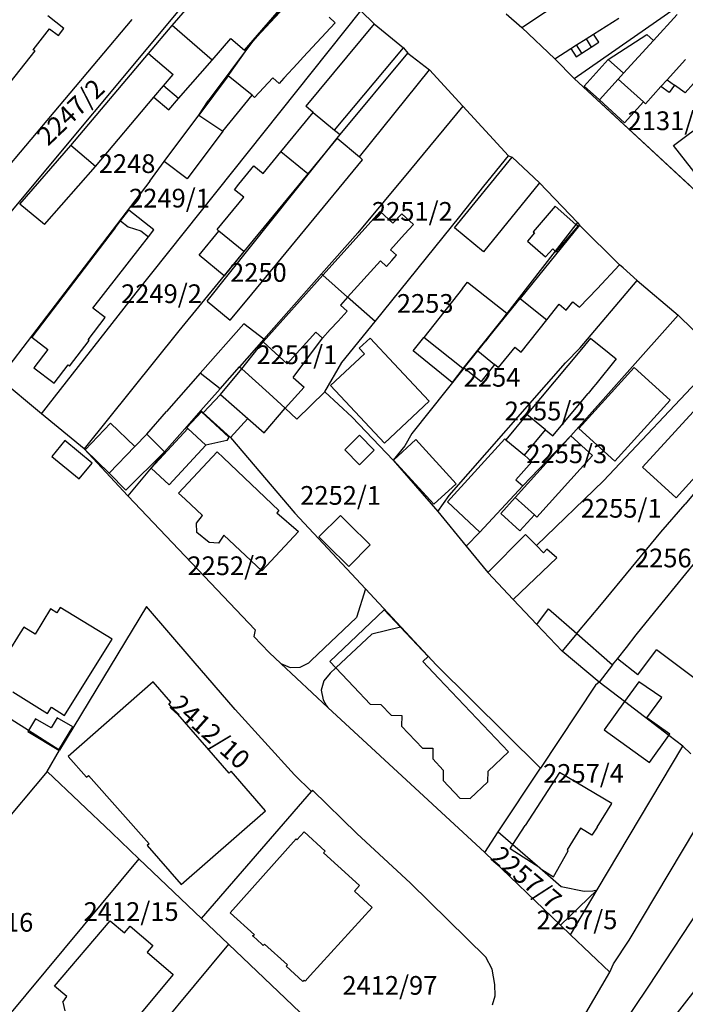
# Model space of a CAD drawing. Units: metres. Extents: x 7527381 to 7529147, y 4822915 to 4827734.
# Drawn here: x 7527548 to 7527637, y 4825473 to 4825605 of the extents above; entities that cross this region are included whole.
import ezdxf
from ezdxf.enums import TextEntityAlignment as Align

# ---------------------------------------------------------------- set-up
doc = ezdxf.new("R2010")
doc.units = ezdxf.units.M
for name, color, linetype in [('01_Parcele granice', 251, 'Continuous'), ('02_Broj parcele', 251, 'Continuous'), ('03_Objekti', 251, 'Continuous')]:
    doc.layers.add(name, color=color, linetype=linetype)
doc.styles.add('Iso', font='iso.shx', dxfattribs={"oblique": 15})

msp = doc.modelspace()

# ---------------------------------------------------------------- linework, layer by layer
at = {"layer": '01_Parcele granice'}
for p, q in [((7527534.84, 4825564.8), (7527579.74, 4825618.63)), ((7527587.26, 4825611.19), (7527578.8, 4825601.6)), ((7527563.26, 4825567.99), (7527593.27, 4825605.7)), ((7527593.27, 4825605.7), (7527595.08, 4825603.97)), ((7527612.72, 4825605.29), (7527614.81, 4825603.45)), ((7527537.05, 4825574.04), (7527562.74, 4825604.54)), ((7527595.08, 4825603.97), (7527598.98, 4825600.76)), ((7527614.81, 4825603.45), (7527619.21, 4825599.29)), ((7527578.8, 4825601.6), (7527572.89, 4825593.68)), ((7527590.52, 4825589.16), (7527599.55, 4825600.02)), ((7527598.98, 4825600.76), (7527599.55, 4825600.02)), ((7527599.55, 4825600.02), (7527602.46, 4825597.81)), ((7527619.21, 4825599.29), (7527621.8, 4825596.65)), ((7527602.46, 4825597.81), (7527606.94, 4825592.96)), ((7527621.8, 4825596.65), (7527638.14, 4825581.51)), ((7527571.64, 4825591.74), (7527572.89, 4825593.68)), ((7527606.94, 4825592.96), (7527599.91, 4825584.5)), ((7527606.94, 4825592.96), (7527613.02, 4825586.32)), ((7527567, 4825585.54), (7527571.64, 4825591.74)), ((7527590.14, 4825588.69), (7527586.2, 4825583.9)), ((7527590.14, 4825588.69), (7527590.52, 4825589.16)), ((7527565.08, 4825582.91), (7527567, 4825585.54)), ((7527609.72, 4825582.27), (7527613.02, 4825586.32)), ((7527613.02, 4825586.32), (7527613.51, 4825586.13)), ((7527613.51, 4825586.13), (7527617.18, 4825582.71)), ((7527599.91, 4825584.5), (7527592.89, 4825576.04)), ((7527565.08, 4825582.91), (7527544.92, 4825556.55)), ((7527586.2, 4825583.9), (7527577.66, 4825573.51)), ((7527617.18, 4825582.71), (7527622.25, 4825577.41)), ((7527606.5, 4825578.22), (7527609.72, 4825582.27)), ((7527595.21, 4825564.2), (7527606.5, 4825578.22)), ((7527622.25, 4825577.41), (7527622.04, 4825577.15)), ((7527622.25, 4825577.41), (7527622.52, 4825577.04)), ((7527622.04, 4825577.15), (7527619.28, 4825573.59)), ((7527627.85, 4825571.77), (7527622.52, 4825577.04)), ((7527588.05, 4825570.55), (7527592.89, 4825576.04)), ((7527577.66, 4825573.51), (7527568.98, 4825562.95)), ((7527619.28, 4825573.59), (7527610.8, 4825562.65)), ((7527628.33, 4825571.36), (7527627.85, 4825571.77)), ((7527628.33, 4825571.36), (7527630.21, 4825569.65)), ((7527580.32, 4825561.8), (7527588.05, 4825570.55)), ((7527588.23, 4825570.39), (7527588.05, 4825570.55)), ((7527591.51, 4825567.42), (7527588.23, 4825570.39)), ((7527622.62, 4825560.65), (7527630.21, 4825569.65)), ((7527630.21, 4825569.65), (7527635.7, 4825565.01)), ((7527551.54, 4825553.04), (7527563.26, 4825567.99)), ((7527595.21, 4825564.2), (7527591.51, 4825567.42)), ((7527635.7, 4825565.01), (7527621.33, 4825548.9)), ((7527635.7, 4825565.01), (7527641.33, 4825559.49)), ((7527568.98, 4825562.95), (7527556.3, 4825547.17)), ((7527590.77, 4825558.69), (7527595.21, 4825564.2)), ((7527580.32, 4825561.8), (7527577.08, 4825558.12)), ((7527610.8, 4825562.65), (7527609.95, 4825561.55)), ((7527607.1, 4825557.98), (7527609.95, 4825561.55)), ((7527620.66, 4825558.64), (7527622.62, 4825560.65)), ((7527625.73, 4825542.87), (7527641.33, 4825559.49)), ((7527574.5, 4825555.2), (7527577.08, 4825558.12)), ((7527577.08, 4825558.12), (7527577.4, 4825557.84)), ((7527577.4, 4825557.84), (7527581.04, 4825554.56)), ((7527588.46, 4825554.79), (7527590.77, 4825558.69)), ((7527607.1, 4825557.98), (7527600.1, 4825549.21)), ((7527605.11, 4825540.92), (7527620.66, 4825558.64)), ((7527550.61, 4825551.86), (7527544.92, 4825556.55)), ((7527571.92, 4825552.27), (7527574.5, 4825555.2)), ((7527581.04, 4825554.56), (7527583.18, 4825552.58)), ((7527584.74, 4825551.13), (7527588.46, 4825554.79)), ((7527592.13, 4825551.38), (7527588.46, 4825554.79)), ((7527550.61, 4825551.86), (7527551.54, 4825553.04)), ((7527583.18, 4825552.58), (7527584.74, 4825551.13)), ((7527556.3, 4825547.17), (7527550.61, 4825551.86)), ((7527571.92, 4825552.27), (7527569.78, 4825549.84)), ((7527572.24, 4825551.97), (7527571.92, 4825552.27)), ((7527572.24, 4825551.97), (7527575.85, 4825548.66)), ((7527597.59, 4825545.63), (7527592.13, 4825551.38)), ((7527569.78, 4825549.84), (7527567.04, 4825546.76)), ((7527575.85, 4825548.66), (7527584.48, 4825538.59)), ((7527600.1, 4825549.21), (7527599.18, 4825547.56)), ((7527614.95, 4825542.2), (7527621.33, 4825548.9)), ((7527562.16, 4825540.88), (7527556.3, 4825547.17)), ((7527599.18, 4825547.56), (7527597.59, 4825545.63)), ((7527567.04, 4825546.76), (7527562.16, 4825540.88)), ((7527597.59, 4825545.63), (7527603.56, 4825538.77)), ((7527640.63, 4825544.66), (7527636.63, 4825539.76)), ((7527609.17, 4825536.04), (7527614.95, 4825542.2)), ((7527616.78, 4825534.23), (7527625.73, 4825542.87)), ((7527562.16, 4825540.88), (7527579.16, 4825522.99)), ((7527603.56, 4825538.77), (7527605.11, 4825540.92)), ((7527633.36, 4825536.01), (7527636.63, 4825539.76)), ((7527593.91, 4825528.46), (7527584.48, 4825538.59)), ((7527603.56, 4825538.77), (7527607.38, 4825534.15)), ((7527607.38, 4825534.15), (7527609.17, 4825536.04)), ((7527610.28, 4825530.64), (7527615.3, 4825535.74)), ((7527615.3, 4825535.74), (7527616.78, 4825534.23)), ((7527625.44, 4825526.42), (7527633.36, 4825536.01)), ((7527607.38, 4825534.15), (7527610.28, 4825530.64)), ((7527633.94, 4825527.09), (7527638.08, 4825532.17)), ((7527610.28, 4825530.64), (7527613.66, 4825527.05)), ((7527593.91, 4825528.46), (7527592.71, 4825524.61)), ((7527598.67, 4825523.34), (7527593.91, 4825528.46)), ((7527564.66, 4825526.1), (7527553.01, 4825506.92)), ((7527570.9, 4825518.83), (7527564.66, 4825526.1)), ((7527613.66, 4825527.05), (7527616.83, 4825523.69)), ((7527622.14, 4825522.48), (7527625.44, 4825526.42)), ((7527631.98, 4825524.68), (7527633.94, 4825527.09)), ((7527586.63, 4825518.9), (7527592.71, 4825524.61)), ((7527616.83, 4825523.69), (7527620.19, 4825520.14)), ((7527630.09, 4825522.3), (7527631.98, 4825524.68)), ((7527579.16, 4825522.99), (7527578.98, 4825522.07)), ((7527589.96, 4825517.91), (7527594.76, 4825522.42)), ((7527598.6, 4825523.32), (7527594.76, 4825522.42)), ((7527598.67, 4825523.34), (7527598.6, 4825523.32)), ((7527603.42, 4825518.24), (7527598.67, 4825523.34)), ((7527622.14, 4825522.48), (7527620.19, 4825520.14)), ((7527628.77, 4825520.62), (7527630.09, 4825522.3)), ((7527578.98, 4825522.07), (7527581.06, 4825519.93)), ((7527581.06, 4825519.93), (7527582.62, 4825518.47)), ((7527625.12, 4825515.99), (7527620.19, 4825520.14)), ((7527627.57, 4825519.09), (7527628.77, 4825520.62)), ((7527576.51, 4825512.34), (7527570.9, 4825518.83)), ((7527582.62, 4825518.47), (7527583.86, 4825517.94)), ((7527582.62, 4825518.47), (7527588.87, 4825512.6)), ((7527585.16, 4825517.99), (7527586.32, 4825518.59)), ((7527586.32, 4825518.59), (7527586.63, 4825518.9)), ((7527603.42, 4825518.24), (7527617.29, 4825504.5)), ((7527626.94, 4825518.3), (7527625.12, 4825515.99)), ((7527626.94, 4825518.3), (7527627.57, 4825519.09)), ((7527583.86, 4825517.94), (7527585.16, 4825517.99)), ((7527589.18, 4825517.17), (7527588.35, 4825516.17)), ((7527589.18, 4825517.17), (7527589.96, 4825517.91)), ((7527588.35, 4825516.17), (7527588.01, 4825514.92)), ((7527624.63, 4825515.59), (7527617.29, 4825504.5)), ((7527625.12, 4825515.99), (7527624.63, 4825515.59)), ((7527628.52, 4825513.39), (7527625.12, 4825515.99)), ((7527548.88, 4825509.52), (7527539.8, 4825515.25)), ((7527588.01, 4825514.92), (7527588.24, 4825513.64)), ((7527588.24, 4825513.64), (7527588.72, 4825512.84)), ((7527634.44, 4825508.86), (7527628.52, 4825513.39)), ((7527584.41, 4825503.6), (7527576.51, 4825512.34)), ((7527588.72, 4825512.84), (7527588.87, 4825512.6)), ((7527609.84, 4825493.22), (7527588.87, 4825512.6)), ((7527552.95, 4825506.96), (7527548.88, 4825509.52)), ((7527636.32, 4825507.42), (7527634.44, 4825508.86)), ((7527551.37, 4825504.07), (7527553.01, 4825506.92)), ((7527553.01, 4825506.92), (7527552.95, 4825506.96)), ((7527624.88, 4825488.22), (7527636.32, 4825507.42)), ((7527637.37, 4825506.42), (7527636.32, 4825507.42)), ((7527551.37, 4825504.07), (7527533, 4825482.15)), ((7527560.01, 4825495.84), (7527551.37, 4825504.07)), ((7527611.66, 4825495.98), (7527617.29, 4825504.5)), ((7527586.69, 4825501.38), (7527584.41, 4825503.6)), ((7527572, 4825484.42), (7527586.69, 4825501.38)), ((7527586.85, 4825501.56), (7527586.69, 4825501.38)), ((7527592.76, 4825495.78), (7527586.85, 4825501.56)), ((7527563.63, 4825492.39), (7527560.01, 4825495.84)), ((7527609.84, 4825493.22), (7527611.66, 4825495.98)), ((7527611.66, 4825495.98), (7527613.61, 4825494.28)), ((7527629.15, 4825481.5), (7527638.05, 4825496.43)), ((7527599.94, 4825489.13), (7527592.76, 4825495.78)), ((7527619.98, 4825483.53), (7527609.84, 4825493.22)), ((7527613.61, 4825494.28), (7527617.21, 4825491.16)), ((7527563.63, 4825492.39), (7527546.11, 4825471.33)), ((7527572, 4825484.42), (7527563.63, 4825492.39)), ((7527631.69, 4825475.25), (7527643.11, 4825492.61)), ((7527617.21, 4825491.16), (7527620.05, 4825488.69)), ((7527610, 4825479.26), (7527599.94, 4825489.13)), ((7527619.98, 4825483.53), (7527624.88, 4825488.22)), ((7527620.05, 4825488.69), (7527623.12, 4825488.05)), ((7527621.32, 4825482.25), (7527624.88, 4825488.22)), ((7527623.12, 4825488.05), (7527624.28, 4825488.09)), ((7527624.28, 4825488.09), (7527624.88, 4825488.22)), ((7527575.62, 4825480.97), (7527572, 4825484.42)), ((7527621.32, 4825482.25), (7527619.98, 4825483.53)), ((7527626.56, 4825477.22), (7527621.32, 4825482.25)), ((7527627.06, 4825478.36), (7527629.15, 4825481.5)), ((7527643.75, 4825482.34), (7527634.75, 4825470.8)), ((7527575.62, 4825480.97), (7527558.84, 4825460.83)), ((7527583.2, 4825473.74), (7527575.62, 4825480.97)), ((7527610.82, 4825477.66), (7527610, 4825479.26)), ((7527611.18, 4825475.59), (7527610.82, 4825477.66)), ((7527626.56, 4825477.22), (7527627.06, 4825478.36)), ((7527616.04, 4825459.3), (7527626.56, 4825477.22)), ((7527611.23, 4825474.09), (7527611.18, 4825475.59)), ((7527623.78, 4825463.46), (7527631.69, 4825475.25)), ((7527594.68, 4825462.81), (7527583.2, 4825473.74)), ((7527610.9, 4825472.86), (7527611.23, 4825474.09))]:
    msp.add_line(p, q, dxfattribs=at)
at = {"layer": '01_Parcele granice', "linetype": 'Continuous'}
for p, q in [((7527614.81, 4825603.45), (7527624.33, 4825609.81)), ((7527621.8, 4825596.65), (7527639.03, 4825608.66)), ((7527612.72, 4825605.29), (7527614.81, 4825603.45)), ((7527614.81, 4825603.45), (7527619.21, 4825599.29)), ((7527619.21, 4825599.29), (7527621.8, 4825596.65)), ((7527621.8, 4825596.65), (7527637.25, 4825582.34))]:
    msp.add_line(p, q, dxfattribs=at)
at = {"layer": '03_Objekti', "linetype": 'Continuous'}
for p, q in [((7527568.07, 4825603.74), (7527577.97, 4825615.17)), ((7527578.8, 4825601.6), (7527587.54, 4825611.03)), ((7527577.74, 4825600.43), (7527585.13, 4825608.97)), ((7527553.59, 4825603.32), (7527551.45, 4825605.04)), ((7527564.92, 4825599.97), (7527568.07, 4825603.74)), ((7527573.42, 4825599.11), (7527568.07, 4825603.74)), ((7527585.59, 4825599.48), (7527589.87, 4825604.1)), ((7527595.08, 4825603.97), (7527585.95, 4825592.93)), ((7527589.87, 4825604.1), (7527589.06, 4825604.85)), ((7527549.51, 4825600.49), (7527551.69, 4825603.29)), ((7527551.69, 4825603.29), (7527552.89, 4825602.39)), ((7527552.89, 4825602.39), (7527553.59, 4825603.32)), ((7527573.42, 4825599.11), (7527575.92, 4825602)), ((7527575.55, 4825597.02), (7527578.8, 4825601.6)), ((7527575.92, 4825602), (7527577.74, 4825600.43)), ((7527545.11, 4825594.4), (7527549.77, 4825600.34)), ((7527549.77, 4825600.34), (7527549.51, 4825600.49)), ((7527554.54, 4825587.69), (7527564.92, 4825599.97)), ((7527564.92, 4825599.97), (7527568.21, 4825597.19)), ((7527589.79, 4825589.76), (7527598.98, 4825600.76)), ((7527568.91, 4825593.99), (7527573.42, 4825599.11)), ((7527584.82, 4825598.65), (7527583.01, 4825596.69)), ((7527585.59, 4825599.48), (7527584.82, 4825598.65)), ((7527566.92, 4825595.67), (7527568.21, 4825597.19)), ((7527593.09, 4825586.16), (7527602.46, 4825597.81)), ((7527575.55, 4825597.02), (7527571.64, 4825591.74)), ((7527578.75, 4825594.41), (7527575.55, 4825597.02)), ((7527581.55, 4825596.74), (7527579.09, 4825594.09)), ((7527582.36, 4825596), (7527581.55, 4825596.74)), ((7527583.01, 4825596.69), (7527582.36, 4825596)), ((7527565.63, 4825594.14), (7527566.92, 4825595.67)), ((7527568.91, 4825593.99), (7527566.92, 4825595.67)), ((7527557.83, 4825584.91), (7527565.63, 4825594.14)), ((7527565.63, 4825594.14), (7527567.62, 4825592.46)), ((7527567.62, 4825592.46), (7527568.91, 4825593.99)), ((7527574.83, 4825589.59), (7527578.75, 4825594.41)), ((7527579.09, 4825594.09), (7527578.75, 4825594.41)), ((7527582.62, 4825586.84), (7527586.94, 4825592.1)), ((7527586.94, 4825592.1), (7527585.95, 4825592.93)), ((7527586.94, 4825592.1), (7527589.79, 4825589.76)), ((7527571.64, 4825591.74), (7527574.83, 4825589.59)), ((7527574.83, 4825589.59), (7527570.07, 4825583.25)), ((7527589.79, 4825589.76), (7527590.52, 4825589.16)), ((7527572.75, 4825566.89), (7527590.14, 4825588.69)), ((7527590.14, 4825588.69), (7527593.09, 4825586.16)), ((7527547.72, 4825579.86), (7527554.54, 4825587.69)), ((7527557.83, 4825584.91), (7527554.54, 4825587.69)), ((7527580.24, 4825583.94), (7527582.62, 4825586.84)), ((7527586.2, 4825583.9), (7527582.62, 4825586.84)), ((7527570.07, 4825583.25), (7527567, 4825585.54)), ((7527578.1, 4825567.09), (7527593.52, 4825585.8)), ((7527593.52, 4825585.8), (7527593.09, 4825586.16)), ((7527605.81, 4825576.71), (7527613.51, 4825586.13)), ((7527551, 4825577.12), (7527557.83, 4825584.91)), ((7527577, 4825582.53), (7527579, 4825584.96)), ((7527579, 4825584.96), (7527580.24, 4825583.94)), ((7527617.18, 4825582.71), (7527609.68, 4825573.47)), ((7527576.4, 4825581.79), (7527577, 4825582.53)), ((7527577.64, 4825580.78), (7527576.4, 4825581.79)), ((7527574.08, 4825576.45), (7527577.64, 4825580.78)), ((7527551, 4825577.12), (7527547.72, 4825579.86)), ((7527561.18, 4825577.63), (7527562.29, 4825579.05)), ((7527565.64, 4825576.44), (7527562.29, 4825579.05)), ((7527588.23, 4825570.39), (7527595.88, 4825578.86)), ((7527597.56, 4825577.3), (7527595.88, 4825578.86)), ((7527619.25, 4825579.57), (7527616.3, 4825576.17)), ((7527622.04, 4825577.15), (7527619.25, 4825579.57)), ((7527560.44, 4825576.68), (7527561.18, 4825577.63)), ((7527561.18, 4825577.63), (7527562.21, 4825576.83)), ((7527598.76, 4825578.58), (7527597.56, 4825577.3)), ((7527600.33, 4825577.12), (7527598.76, 4825578.58)), ((7527560.44, 4825576.68), (7527549.32, 4825562.08)), ((7527562.21, 4825576.83), (7527563.87, 4825576.29)), ((7527563.87, 4825576.29), (7527564.9, 4825575.49)), ((7527564.9, 4825575.49), (7527565.64, 4825576.44)), ((7527571.68, 4825573.05), (7527574.31, 4825576.26)), ((7527574.31, 4825576.26), (7527574.08, 4825576.45)), ((7527577.66, 4825573.51), (7527574.31, 4825576.26)), ((7527599.13, 4825575.83), (7527600.33, 4825577.12)), ((7527609.68, 4825573.47), (7527605.81, 4825576.71)), ((7527622.52, 4825577.04), (7527614.57, 4825567.23)), ((7527616.3, 4825576.17), (7527616.49, 4825576.01)), ((7527619.38, 4825573.5), (7527622.33, 4825576.9)), ((7527622.33, 4825576.9), (7527622.04, 4825577.15)), ((7527563.79, 4825574.07), (7527564.9, 4825575.49)), ((7527597.25, 4825573.76), (7527599.13, 4825575.83)), ((7527616.49, 4825576.01), (7527615.54, 4825574.91)), ((7527615.54, 4825574.91), (7527617.98, 4825572.8)), ((7527557.47, 4825565.97), (7527563.79, 4825574.07)), ((7527577.66, 4825573.51), (7527575.01, 4825570.3)), ((7527598.07, 4825573.02), (7527597.25, 4825573.76)), ((7527617.98, 4825572.8), (7527618.93, 4825573.89)), ((7527618.93, 4825573.89), (7527619.28, 4825573.59)), ((7527619.28, 4825573.59), (7527619.38, 4825573.5)), ((7527575.01, 4825570.3), (7527571.68, 4825573.05)), ((7527591.51, 4825567.42), (7527595.91, 4825572.27)), ((7527595.91, 4825572.27), (7527596.72, 4825571.53)), ((7527596.72, 4825571.53), (7527597.43, 4825572.31)), ((7527597.43, 4825572.31), (7527598.07, 4825573.02)), ((7527624.85, 4825568.53), (7527627.85, 4825571.77)), ((7527580.23, 4825561.45), (7527588.23, 4825570.39)), ((7527606.87, 4825568.58), (7527601.71, 4825562.05)), ((7527606.87, 4825568.58), (7527607.55, 4825569.44)), ((7527607.55, 4825569.44), (7527612.8, 4825565.28)), ((7527622.49, 4825566.09), (7527624.85, 4825568.53)), ((7527572.75, 4825566.89), (7527575.84, 4825564.35)), ((7527575.84, 4825564.35), (7527578.1, 4825567.09)), ((7527591.51, 4825567.42), (7527590.57, 4825566.38)), ((7527611.11, 4825562.96), (7527614.57, 4825567.23)), ((7527614.57, 4825567.23), (7527615.94, 4825566.14)), ((7527559.14, 4825564.7), (7527557.47, 4825565.97)), ((7527591.46, 4825565.58), (7527590.25, 4825564.24)), ((7527590.57, 4825566.38), (7527591.46, 4825565.58)), ((7527615.94, 4825566.14), (7527618.13, 4825564.39)), ((7527618.13, 4825564.39), (7527619.79, 4825566.48)), ((7527619.79, 4825566.48), (7527620.73, 4825565.71)), ((7527620.73, 4825565.71), (7527621.6, 4825566.8)), ((7527621.6, 4825566.8), (7527622.49, 4825566.09)), ((7527556.86, 4825561.72), (7527559.14, 4825564.7)), ((7527590.25, 4825564.24), (7527589.21, 4825563.09)), ((7527612.12, 4825564.42), (7527606.93, 4825557.88)), ((7527612.8, 4825565.28), (7527612.12, 4825564.42)), ((7527614.71, 4825560.08), (7527618.13, 4825564.39)), ((7527571.83, 4825557.26), (7527577.64, 4825563.87)), ((7527580.32, 4825561.8), (7527577.64, 4825563.87)), ((7527589.21, 4825563.09), (7527588.15, 4825561.93)), ((7527608.92, 4825560.24), (7527611.11, 4825562.96)), ((7527549.32, 4825562.08), (7527551.47, 4825560.44)), ((7527554.36, 4825558.22), (7527556.98, 4825561.63)), ((7527556.98, 4825561.63), (7527556.86, 4825561.72)), ((7527583.45, 4825558.53), (7527587.27, 4825562.74)), ((7527584.26, 4825556.69), (7527588.15, 4825561.93)), ((7527588.15, 4825561.93), (7527587.27, 4825562.74)), ((7527594.53, 4825561.97), (7527593.07, 4825560.61)), ((7527597.71, 4825558.58), (7527594.53, 4825561.97)), ((7527600.27, 4825560.28), (7527601.71, 4825562.05)), ((7527606.93, 4825557.88), (7527601.71, 4825562.05)), ((7527624, 4825561.96), (7527622.79, 4825560.49)), ((7527624, 4825561.96), (7527626.46, 4825559.96)), ((7527551.47, 4825560.44), (7527549.61, 4825558.01)), ((7527577.4, 4825557.84), (7527580.23, 4825561.45)), ((7527580.23, 4825561.45), (7527583.45, 4825558.53)), ((7527593.07, 4825560.61), (7527593.76, 4825559.88)), ((7527613.85, 4825560.77), (7527611.66, 4825558.03)), ((7527613.85, 4825560.77), (7527614.71, 4825560.08)), ((7527622.79, 4825560.49), (7527615.49, 4825551.75)), ((7527593.76, 4825559.88), (7527589.23, 4825555.64)), ((7527605.5, 4825556.05), (7527600.27, 4825560.28)), ((7527607.1, 4825557.98), (7527608.92, 4825560.24)), ((7527608.92, 4825560.24), (7527611.16, 4825558.44)), ((7527627.4, 4825559.2), (7527624.69, 4825555.81)), ((7527626.46, 4825559.96), (7527627.4, 4825559.2)), ((7527549.61, 4825558.01), (7527552.31, 4825555.95)), ((7527552.31, 4825555.95), (7527554.17, 4825558.37)), ((7527554.17, 4825558.37), (7527554.36, 4825558.22)), ((7527574.52, 4825554.44), (7527577.4, 4825557.84)), ((7527602.43, 4825553.55), (7527597.71, 4825558.58)), ((7527606.93, 4825557.88), (7527605.5, 4825556.05)), ((7527607.1, 4825557.98), (7527609.35, 4825556.18)), ((7527611.16, 4825558.44), (7527609.35, 4825556.18)), ((7527611.66, 4825558.03), (7527611.16, 4825558.44)), ((7527629.82, 4825558.03), (7527622.42, 4825549.9)), ((7527634.63, 4825553.65), (7527629.82, 4825558.03)), ((7527571.83, 4825557.26), (7527567.32, 4825552.14)), ((7527574.5, 4825555.2), (7527571.83, 4825557.26)), ((7527584.26, 4825556.69), (7527585.73, 4825555.4)), ((7527583.18, 4825552.58), (7527585.73, 4825555.4)), ((7527589.23, 4825555.64), (7527596.45, 4825547.94)), ((7527624.37, 4825555.43), (7527623.67, 4825554.58)), ((7527624.69, 4825555.81), (7527624.37, 4825555.43)), ((7527641.13, 4825555.87), (7527630.95, 4825544.7)), ((7527574.52, 4825554.44), (7527572.24, 4825551.97)), ((7527574.52, 4825554.44), (7527578.2, 4825551.21)), ((7527618.95, 4825548.88), (7527623.67, 4825554.58)), ((7527580.38, 4825549.3), (7527583.18, 4825552.58)), ((7527596.45, 4825547.94), (7527602.43, 4825553.55)), ((7527627.23, 4825545.52), (7527634.63, 4825553.65)), ((7527564.69, 4825549.12), (7527567.32, 4825552.14)), ((7527570.02, 4825550.01), (7527571.98, 4825552.12)), ((7527571.98, 4825552.12), (7527575.64, 4825548.72)), ((7527575.85, 4825548.66), (7527578.2, 4825551.21)), ((7527578.2, 4825551.21), (7527580.38, 4825549.3)), ((7527615.49, 4825551.75), (7527612.68, 4825548.36)), ((7527617.95, 4825549.71), (7527615.49, 4825551.75)), ((7527635.41, 4825540.64), (7527645.59, 4825551.81)), ((7527556.44, 4825547.03), (7527559.84, 4825550.6)), ((7527563.09, 4825547.47), (7527559.84, 4825550.6)), ((7527570.17, 4825549.87), (7527565.29, 4825544.57)), ((7527570.17, 4825549.87), (7527570.02, 4825550.01)), ((7527572.56, 4825547.66), (7527570.17, 4825549.87)), ((7527622.42, 4825549.9), (7527627.23, 4825545.52)), ((7527563.09, 4825547.47), (7527564.69, 4825549.12)), ((7527567.04, 4825546.76), (7527564.69, 4825549.12)), ((7527575.64, 4825548.72), (7527575.4, 4825548.27)), ((7527593.12, 4825548.98), (7527591.15, 4825547.02)), ((7527595.09, 4825547), (7527593.12, 4825548.98)), ((7527604.88, 4825540.09), (7527612.53, 4825548.49)), ((7527612.68, 4825548.36), (7527612.53, 4825548.49)), ((7527613.92, 4825540.66), (7527621.33, 4825548.9)), ((7527615.14, 4825546.32), (7527617.95, 4825549.71)), ((7527617.95, 4825549.71), (7527618.95, 4825548.88)), ((7527621.33, 4825548.9), (7527624.23, 4825546.29)), ((7527553.73, 4825548.26), (7527551.99, 4825546.15)), ((7527557.38, 4825545.25), (7527553.73, 4825548.26)), ((7527559.65, 4825543.9), (7527563.09, 4825547.47)), ((7527567.68, 4825542.37), (7527572.56, 4825547.66)), ((7527575.4, 4825548.27), (7527572.56, 4825547.66)), ((7527597.66, 4825545.66), (7527600.65, 4825548.39)), ((7527600.65, 4825548.39), (7527606.05, 4825542.49)), ((7527612.68, 4825548.36), (7527615.14, 4825546.32)), ((7527551.99, 4825546.15), (7527555.64, 4825543.14)), ((7527559.65, 4825543.9), (7527556.44, 4825547.03)), ((7527561.88, 4825541.65), (7527567.04, 4825546.76)), ((7527574.09, 4825546.78), (7527568.93, 4825541.22)), ((7527574.93, 4825545.98), (7527574.09, 4825546.78)), ((7527574.93, 4825545.98), (7527582.34, 4825538.91)), ((7527591.15, 4825547.02), (7527593.12, 4825545.04)), ((7527593.12, 4825545.04), (7527595.09, 4825547)), ((7527615.14, 4825546.32), (7527616.15, 4825545.42)), ((7527624.23, 4825546.29), (7527616.8, 4825538.04)), ((7527555.64, 4825543.14), (7527557.38, 4825545.25)), ((7527565.29, 4825544.57), (7527567.68, 4825542.37)), ((7527603.06, 4825539.76), (7527597.66, 4825545.66)), ((7527616.15, 4825545.42), (7527614.02, 4825543.03)), ((7527630.95, 4825544.7), (7527635.41, 4825540.64)), ((7527561.88, 4825541.65), (7527559.65, 4825543.9)), ((7527606.05, 4825542.49), (7527603.06, 4825539.76)), ((7527614.02, 4825543.03), (7527614.95, 4825542.2)), ((7527568.93, 4825541.22), (7527569.8, 4825540.42)), ((7527613.92, 4825540.66), (7527612, 4825538.53)), ((7527616.48, 4825538.33), (7527613.92, 4825540.66)), ((7527572.13, 4825538.27), (7527569.8, 4825540.42)), ((7527609.17, 4825536.04), (7527604.88, 4825540.09)), ((7527571.33, 4825537.25), (7527572.13, 4825538.27)), ((7527582.34, 4825538.91), (7527582.06, 4825538.62)), ((7527582.06, 4825538.62), (7527584.94, 4825536.1)), ((7527587.66, 4825535.41), (7527590.57, 4825538.27)), ((7527590.57, 4825538.27), (7527591.65, 4825537.19)), ((7527612, 4825538.53), (7527614.53, 4825536.19)), ((7527614.53, 4825536.19), (7527616.48, 4825538.33)), ((7527616.8, 4825538.04), (7527616.48, 4825538.33)), ((7527571.39, 4825536), (7527571.33, 4825537.25)), ((7527591.65, 4825537.19), (7527594.54, 4825534.33)), ((7527573, 4825534.64), (7527571.39, 4825536)), ((7527575, 4825535.61), (7527574.26, 4825534.57)), ((7527580.06, 4825530.88), (7527575, 4825535.61)), ((7527584.94, 4825536.1), (7527580.06, 4825530.88)), ((7527588.79, 4825534.3), (7527587.66, 4825535.41)), ((7527574.26, 4825534.57), (7527573, 4825534.64)), ((7527591.68, 4825531.44), (7527588.79, 4825534.3)), ((7527594.54, 4825534.33), (7527591.68, 4825531.44)), ((7527616.78, 4825534.23), (7527617.72, 4825533.26)), ((7527618.15, 4825533.75), (7527617.72, 4825533.26)), ((7527619.47, 4825532.6), (7527618.15, 4825533.75)), ((7527613.66, 4825527.05), (7527619.47, 4825532.6)), ((7527551.82, 4825525.78), (7527549.75, 4825522.42)), ((7527552.67, 4825525.26), (7527551.82, 4825525.78)), ((7527553.12, 4825525.98), (7527552.67, 4825525.26)), ((7527560.05, 4825521.72), (7527553.12, 4825525.98)), ((7527596.41, 4825525.64), (7527589.15, 4825518.76)), ((7527598.6, 4825523.32), (7527596.41, 4825525.64)), ((7527616.83, 4825523.69), (7527618.35, 4825525.78)), ((7527618.35, 4825525.78), (7527622.14, 4825522.48)), ((7527547.78, 4825522.57), (7527546.13, 4825519.89)), ((7527548.26, 4825523.34), (7527547.78, 4825522.57)), ((7527549.75, 4825522.42), (7527548.26, 4825523.34)), ((7527602.29, 4825519.43), (7527598.6, 4825523.32)), ((7527622.14, 4825522.48), (7527626.94, 4825518.3)), ((7527553.67, 4825511.54), (7527559.6, 4825521)), ((7527559.6, 4825521), (7527560.05, 4825521.72)), ((7527630.32, 4825516.96), (7527632.79, 4825520.29)), ((7527638.69, 4825515.9), (7527632.79, 4825520.29)), ((7527589.96, 4825517.91), (7527589.15, 4825518.76)), ((7527601.56, 4825518.75), (7527602.29, 4825519.43)), ((7527603.73, 4825516.46), (7527601.56, 4825518.75)), ((7527630.32, 4825516.96), (7527627.57, 4825519.09)), ((7527592.35, 4825515.38), (7527589.96, 4825517.91)), ((7527565.52, 4825516.04), (7527554.19, 4825506.06)), ((7527567.89, 4825513.33), (7527565.52, 4825516.04)), ((7527613.02, 4825506.66), (7527603.73, 4825516.46)), ((7527630.42, 4825516.03), (7527628.52, 4825513.39)), ((7527633.5, 4825513.95), (7527630.42, 4825516.03)), ((7527546.78, 4825514.68), (7527551.4, 4825511.78)), ((7527594.55, 4825513.06), (7527592.35, 4825515.38)), ((7527567.63, 4825513.1), (7527567.89, 4825513.33)), ((7527575.69, 4825503.85), (7527567.63, 4825513.1)), ((7527594.55, 4825513.06), (7527595.96, 4825513.02)), ((7527595.96, 4825513.02), (7527597.34, 4825511.57)), ((7527628.52, 4825513.39), (7527625.81, 4825509.62)), ((7527631.53, 4825511.24), (7527633.5, 4825513.95)), ((7527551.4, 4825511.78), (7527551.93, 4825512.63)), ((7527551.93, 4825512.63), (7527553.67, 4825511.54)), ((7527549.83, 4825511.09), (7527548.88, 4825509.52)), ((7527551.9, 4825509.87), (7527549.83, 4825511.09)), ((7527552.72, 4825511.24), (7527551.9, 4825509.87)), ((7527554.78, 4825510.01), (7527552.72, 4825511.24)), ((7527597.34, 4825511.57), (7527598.75, 4825511.54)), ((7527598.75, 4825511.54), (7527598.72, 4825510.12)), ((7527634.57, 4825509.04), (7527631.53, 4825511.24)), ((7527548.88, 4825509.52), (7527548.8, 4825509.38)), ((7527548.8, 4825509.38), (7527552.92, 4825506.91)), ((7527552.95, 4825506.96), (7527554.78, 4825510.01)), ((7527598.72, 4825510.12), (7527601.51, 4825507.19)), ((7527625.81, 4825509.62), (7527631.86, 4825505.27)), ((7527634.44, 4825508.86), (7527634.57, 4825509.04)), ((7527631.86, 4825505.27), (7527634.44, 4825508.86)), ((7527552.92, 4825506.91), (7527552.95, 4825506.96)), ((7527601.51, 4825507.19), (7527602.93, 4825507.15)), ((7527602.93, 4825507.15), (7527602.89, 4825505.74)), ((7527610.32, 4825504.1), (7527613.02, 4825506.66)), ((7527554.19, 4825506.06), (7527556.64, 4825503.28)), ((7527602.89, 4825505.74), (7527604.31, 4825504.25)), ((7527575.96, 4825504.08), (7527575.69, 4825503.85)), ((7527580.56, 4825498.81), (7527575.96, 4825504.08)), ((7527604.31, 4825504.25), (7527604.28, 4825502.83)), ((7527610.28, 4825502.69), (7527610.32, 4825504.1)), ((7527619.85, 4825503.92), (7527615.26, 4825496.83)), ((7527626.85, 4825499.77), (7527619.85, 4825503.92)), ((7527556.64, 4825503.28), (7527556.9, 4825503.51)), ((7527556.9, 4825503.51), (7527564.99, 4825494.39)), ((7527604.28, 4825502.83), (7527606.5, 4825500.49)), ((7527607.91, 4825500.45), (7527610.28, 4825502.69)), ((7527606.5, 4825500.49), (7527607.91, 4825500.45)), ((7527624.85, 4825496.63), (7527626.85, 4825499.77)), ((7527569.26, 4825488.95), (7527580.56, 4825498.81)), ((7527585.73, 4825496), (7527584.74, 4825494.94)), ((7527588.51, 4825493.41), (7527585.73, 4825496)), ((7527613.61, 4825494.28), (7527615.26, 4825496.83)), ((7527622.63, 4825496.5), (7527620.84, 4825493.57)), ((7527624.15, 4825495.53), (7527622.63, 4825496.5)), ((7527624.85, 4825496.63), (7527624.15, 4825495.53)), ((7527584.63, 4825495.04), (7527575.81, 4825485.18)), ((7527584.74, 4825494.94), (7527584.63, 4825495.04)), ((7527564.99, 4825494.39), (7527564.73, 4825494.16)), ((7527564.73, 4825494.16), (7527569.26, 4825488.95)), ((7527588.31, 4825493.19), (7527588.51, 4825493.41)), ((7527590.22, 4825491.45), (7527588.31, 4825493.19)), ((7527613.25, 4825493.72), (7527613.61, 4825494.28)), ((7527617.21, 4825491.16), (7527613.25, 4825493.72)), ((7527619.04, 4825489.97), (7527621.01, 4825493.47)), ((7527621.01, 4825493.47), (7527620.84, 4825493.57)), ((7527593.13, 4825488.83), (7527590.22, 4825491.45)), ((7527617.36, 4825491.06), (7527617.21, 4825491.16)), ((7527617.36, 4825491.06), (7527619.04, 4825489.97)), ((7527592.43, 4825488.05), (7527593.13, 4825488.83)), ((7527594.81, 4825485.88), (7527592.43, 4825488.05)), ((7527586.54, 4825476.78), (7527594.81, 4825485.88)), ((7527552.36, 4825475.39), (7527559.79, 4825484.11)), ((7527559.79, 4825484.11), (7527561.69, 4825482.49)), ((7527579.06, 4825482.23), (7527575.81, 4825485.18)), ((7527561.69, 4825482.49), (7527562.47, 4825483.4)), ((7527562.47, 4825483.4), (7527565.51, 4825480.81)), ((7527578.82, 4825482.11), (7527579.06, 4825482.23)), ((7527578.89, 4825482.04), (7527578.82, 4825482.11)), ((7527580.08, 4825480.97), (7527578.89, 4825482.04)), ((7527565.51, 4825480.81), (7527564.73, 4825479.89)), ((7527580.25, 4825480.81), (7527580.08, 4825480.97)), ((7527580.42, 4825481), (7527580.25, 4825480.81)), ((7527583.48, 4825478.21), (7527580.42, 4825481)), ((7527564.73, 4825479.89), (7527568.23, 4825476.91)), ((7527583.31, 4825478.03), (7527583.48, 4825478.21)), ((7527585.55, 4825475.99), (7527583.31, 4825478.03)), ((7527568.23, 4825476.91), (7527560.31, 4825467.52)), ((7527585.72, 4825476.17), (7527585.55, 4825475.99)), ((7527585.87, 4825476.04), (7527585.72, 4825476.17)), ((7527586.54, 4825476.78), (7527585.87, 4825476.04)), ((7527554, 4825474), (7527552.36, 4825475.39)), ((7527553.45, 4825473.25), (7527554, 4825474)), ((7527553.45, 4825473.25), (7527553.72, 4825472.07))]:
    msp.add_line(p, q, dxfattribs=at)
at = {"layer": '03_Objekti'}
for p, q in [((7527632.39, 4825601.73), (7527635.55, 4825605.21)), ((7527624.4, 4825602.58), (7527627.77, 4825604.72)), ((7527623.39, 4825601.94), (7527624.4, 4825602.58)), ((7527625.1, 4825601.49), (7527624.4, 4825602.58)), ((7527626.36, 4825599.18), (7527631.5, 4825602.54)), ((7527631.5, 4825602.54), (7527632.39, 4825601.73)), ((7527621.36, 4825600.66), (7527622.12, 4825601.14)), ((7527622.12, 4825601.14), (7527623.39, 4825601.94)), ((7527622.82, 4825600.04), (7527622.12, 4825601.14)), ((7527623.39, 4825601.94), (7527624.09, 4825600.84)), ((7527624.09, 4825600.84), (7527625.1, 4825601.49)), ((7527628.4, 4825597.34), (7527632.39, 4825601.73)), ((7527619.21, 4825599.29), (7527621.36, 4825600.66)), ((7527621.36, 4825600.66), (7527622.06, 4825599.56)), ((7527622.06, 4825599.56), (7527622.82, 4825600.04)), ((7527622.82, 4825600.04), (7527624.09, 4825600.84)), ((7527623.14, 4825595.63), (7527626.36, 4825599.18)), ((7527628.4, 4825597.34), (7527626.36, 4825599.18)), ((7527634.23, 4825596.48), (7527636.67, 4825599.18)), ((7527627.69, 4825596.56), (7527628.4, 4825597.34)), ((7527638.86, 4825597.21), (7527636.63, 4825594.73)), ((7527625.18, 4825593.78), (7527627.69, 4825596.56)), ((7527631.05, 4825593.52), (7527627.69, 4825596.56)), ((7527633.4, 4825595.57), (7527634.23, 4825596.48)), ((7527634.23, 4825596.48), (7527635.21, 4825595.77)), ((7527625.18, 4825593.78), (7527623.14, 4825595.63)), ((7527633.4, 4825595.57), (7527631.35, 4825593.25)), ((7527634.48, 4825594.77), (7527633.4, 4825595.57)), ((7527635.21, 4825595.77), (7527634.48, 4825594.77)), ((7527636.63, 4825594.73), (7527635.21, 4825595.77)), ((7527628.54, 4825590.74), (7527625.18, 4825593.78)), ((7527631.05, 4825593.52), (7527628.54, 4825590.74)), ((7527631.35, 4825593.25), (7527631.05, 4825593.52)), ((7527635.09, 4825587.69), (7527639.96, 4825591.36)), ((7527638.3, 4825583.6), (7527635.09, 4825587.69))]:
    msp.add_line(p, q, dxfattribs=at)

# ---------------------------------------------------------------- texts
at = {"layer": '02_Broj parcele', "style": 'Iso', "oblique": 15}
for s, rotation, p in [('2247/2', 44, (7527554.5, 4825592.17)), ('2412/10', 318, (7527573.16, 4825509.35)), ('2257/7', 320, (7527615.42, 4825489.86))]:
    msp.add_text(s, height=2.5, rotation=rotation, dxfattribs=at).set_placement(p, align=Align.MIDDLE_CENTER)
for s, p in [('2131/1', (7527634.34, 4825591)), ('2248', (7527562.05, 4825585.27)), ('2249/1', (7527567.72, 4825580.66)), ('2251/2', (7527600.17, 4825578.89)), ('2250', (7527579.6, 4825570.73)), ('2249/2', (7527566.65, 4825567.89)), ('2253', (7527601.89, 4825566.59)), ('2251/1', (7527584.74, 4825559.73)), ('2254', (7527610.82, 4825556.72)), ('2255/2', (7527617.91, 4825552.22)), ('2255/3', (7527620.81, 4825546.5)), ('2252/1', (7527590.59, 4825540.94)), ('2255/1', (7527628.08, 4825539.22)), ('2252/2', (7527575.52, 4825531.54)), ('2256', (7527633.71, 4825532.58)), ('2257/4', (7527623.05, 4825503.79)), ('2412/15', (7527562.59, 4825485.34)), ('2412/16', (7527543.17, 4825483.9)), ('2257/5', (7527622.17, 4825484.23)), ('2412/97', (7527597.17, 4825475.47))]:
    msp.add_text(s, height=2.5, dxfattribs=at).set_placement(p, align=Align.MIDDLE_CENTER)

doc.saveas('drawing.dxf')
